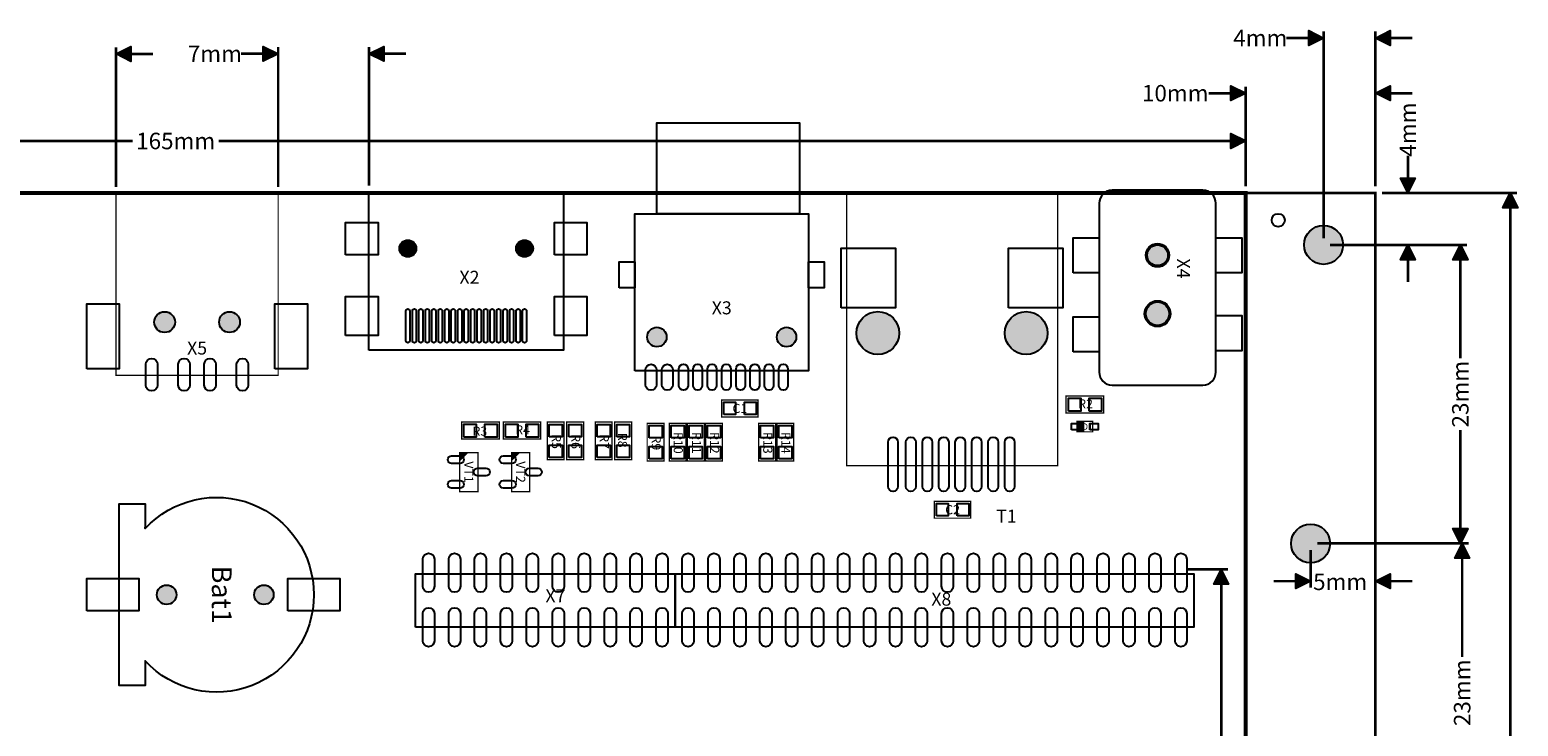
# Model space of a CAD drawing. Extents: x -9 to 194, y -11 to 109.
# Drawn here: x 79 to 194, y 55 to 109 of the extents above; entities that cross this region are included whole.
import ezdxf
from ezdxf.enums import TextEntityAlignment as Align

# ---------------------------------------------------------------- set-up
doc = ezdxf.new("R2010")
doc.units = 0
doc.header["$MEASUREMENT"] = 0
for name, color, linetype in [('ASSEMBLY_OUTLINES_TOP', 102, 'CONTINUOUS'), ('ASSEMBLY_REF_DES_TOP', 102, 'CONTINUOUS'), ('BOARD_OUTLINE', 10, 'CONTINUOUS'), ('MOUNTING_HOLES_LAYER_TOP', 42, 'CONTINUOUS'), ('PART_HOLES_LAYER_TOP', 30, 'CONTINUOUS'), ('SOLDERMASK_PADS_TOP', 180, 'CONTINUOUS')]:
    doc.layers.add(name, color=color, linetype=linetype)
doc.styles.add('GOST_TYPE_B', font='gost.ttf')
doc.styles.add('VERIBEST_GERBER_1', font='txt')

msp = doc.modelspace()

# ---------------------------------------------------------------- hatches: boundary and pattern name
at = {"layer": 'ASSEMBLY_OUTLINES_TOP'}
for points in [[(179, 107.929609), (177.857, 107.35811), (177.857, 108.501109)], [(183, 107.929609), (184.143, 108.501109), (184.143, 107.358109)], [(85.9, 106.703626), (87.043, 107.275126), (87.043, 106.132126)], [(98.4, 106.719318), (97.257, 106.147819), (97.257, 107.290818)], [(105.4, 106.719318), (106.543, 107.290818), (106.543, 106.147818)], [(173, 103.678886), (171.857, 103.107387), (171.857, 104.250386)], [(183, 103.678886), (184.143, 104.250386), (184.143, 103.107386)], [(173, 100), (171.857, 99.428501), (171.857, 100.5715)], [(185.5, 96), (184.9285, 97.143), (186.0715, 97.143)], [(193.4, 96), (193.971499, 94.857), (192.8285, 94.857001)], [(185.5, 92), (186.071499, 90.857), (184.9285, 90.857001)], [(189.545751, 92), (190.11725, 90.857), (188.974251, 90.857001)], [(189.545751, 69), (188.974251, 70.143), (190.117251, 70.143)], [(189.687432, 69), (190.258931, 67.857), (189.115932, 67.857001)], [(171.112657, 66.997039), (171.684156, 65.854039), (170.541157, 65.85404)], [(178, 66.096045), (176.857, 65.524546), (176.857, 66.667545)], [(183, 66.096045), (184.143, 66.667545), (184.143, 65.524545)]]:
    msp.add_hatch(color=256, dxfattribs=at).paths.add_polyline_path(points, flags=0)
at = {"layer": 'MOUNTING_HOLES_LAYER_TOP'}
h = msp.add_hatch(color=256, dxfattribs=at)
edge = h.paths.add_edge_path()
edge.add_arc((179, 92), 1.5, 0, 360)
h = msp.add_hatch(color=256, dxfattribs=at)
edge = h.paths.add_edge_path()
edge.add_arc((108.4, 91.72), 0.65, 0, 360)
h = msp.add_hatch(color=256, dxfattribs=at)
edge = h.paths.add_edge_path()
edge.add_arc((117.4, 91.72), 0.65, 0, 360)
h = msp.add_hatch(color=256, dxfattribs=at)
edge = h.paths.add_edge_path()
edge.add_arc((89.65, 86.05), 0.8, 0, 360)
h = msp.add_hatch(color=256, dxfattribs=at)
edge = h.paths.add_edge_path()
edge.add_arc((94.65, 86.05), 0.8, 0, 360)
h = msp.add_hatch(color=256, dxfattribs=at)
edge = h.paths.add_edge_path()
edge.add_arc((144.64, 85.21), 1.65, 0, 360)
h = msp.add_hatch(color=256, dxfattribs=at)
edge = h.paths.add_edge_path()
edge.add_arc((156.07, 85.21), 1.65, 0, 360)
h = msp.add_hatch(color=256, dxfattribs=at)
edge = h.paths.add_edge_path()
edge.add_arc((127.6, 84.9), 0.75, 0, 360)
h = msp.add_hatch(color=256, dxfattribs=at)
edge = h.paths.add_edge_path()
edge.add_arc((137.6, 84.9), 0.75, 0, 360)
h = msp.add_hatch(color=256, dxfattribs=at)
edge = h.paths.add_edge_path()
edge.add_arc((178, 69), 1.5, 0, 360)
h = msp.add_hatch(color=256, dxfattribs=at)
edge = h.paths.add_edge_path()
edge.add_arc((89.8, 65.05), 0.75, 0, 360)
h = msp.add_hatch(color=256, dxfattribs=at)
edge = h.paths.add_edge_path()
edge.add_arc((97.3, 65.05), 0.75, 0, 360)
at = {"layer": 'PART_HOLES_LAYER_TOP'}
h = msp.add_hatch(color=256, dxfattribs=at)
edge = h.paths.add_edge_path()
edge.add_arc((166.2, 91.2), 0.8, 0, 360)
h = msp.add_hatch(color=256, dxfattribs=at)
edge = h.paths.add_edge_path()
edge.add_arc((166.2, 86.7), 0.9, 0, 360)

# ---------------------------------------------------------------- linework, layer by layer
at = {"layer": 'ASSEMBLY_OUTLINES_TOP'}
for points, const_width in [([(178.4285, 107.929609), (176.1425, 107.929609)], 0.2032), ([(179, 92.508), (179, 108.437609)], 0.2032), ([(183, 96.508), (183, 108.437609)], 0.2032), ([(183.5715, 107.929609), (185.8575, 107.929609)], 0.2032), ([(85.9, 96.458), (85.9, 107.211626)], 0.2032), ([(86.4715, 106.703626), (88.7575, 106.703626)], 0.2032), ([(97.8285, 106.719318), (95.5425, 106.719318)], 0.2032), ([(98.4, 96.458), (98.4, 107.227318)], 0.2032), ([(105.4, 96.558), (105.4, 107.227318)], 0.2032), ([(105.9715, 106.719318), (108.2575, 106.719318)], 0.2032), ([(172.4285, 103.678886), (170.1425, 103.678886)], 0.2032), ([(173, 96.508), (173, 104.186886)], 0.2032), ([(183, 96.508), (183, 104.186886)], 0.2032), ([(183.5715, 103.678886), (185.8575, 103.678886)], 0.2032), ([(8.5715, 100), (87.190666, 100)], 0.2032), ([(93.809334, 100), (172.4285, 100)], 0.2032), ([(173, 96.508), (173, 100.508)], 0.2032), ([(185.5, 96.5715), (185.5, 98.8575)], 0.2032), ([(183, 95.492), (183, 65.588045)], 0.2032), ([(183.508, 96), (193.908, 96)], 0.2032), ([(183.508, 96), (186.008, 96)], 0.2032), ([(193.4, 95.4285), (193.4, 49.309333)], 0.2032), ([(179.508, 92), (186.008, 92)], 0.2032), ([(179.508, 92), (190.053751, 92)], 0.2032), ([(185.5, 91.4285), (185.5, 89.1425)], 0.2032), ([(189.545751, 91.4285), (189.545751, 83.252597)], 0.2032), ([(160, 77.6), (160, 78.4)], 0.1), ([(160.1, 77.6), (160.1, 78.4)], 0.1), ([(160.2, 77.6), (160.2, 78.4)], 0.1), ([(160.3, 77.6), (160.3, 78.4)], 0.1), ([(160.4, 77.6), (160.4, 78.4)], 0.1), ([(160.5, 77.6), (160.5, 78.4)], 0.1), ([(189.545751, 77.747402), (189.545751, 69.5715)], 0.2032), ([(112.4, 75.9), (112.5, 76)], 0.1), ([(112.4, 75.8), (112.6, 76)], 0.1), ([(112.4, 75.7), (112.7, 76)], 0.1), ([(112.4, 75.6), (112.8, 76)], 0.1), ([(112.4, 75.5), (112.9, 76)], 0.1), ([(112.4, 75.4), (113, 76)], 0.1), ([(116.4, 75.9), (116.5, 76)], 0.1), ([(116.4, 75.8), (116.6, 76)], 0.1), ([(116.4, 75.7), (116.7, 76)], 0.1), ([(116.4, 75.6), (116.8, 76)], 0.1), ([(116.4, 75.5), (116.9, 76)], 0.1), ([(116.4, 75.4), (117, 76)], 0.1), ([(178.508, 69), (190.053751, 69)], 0.2032), ([(178.508, 69), (190.195432, 69)], 0.2032), ([(178, 68.492), (178, 65.588045)], 0.2032), ([(189.687432, 68.4285), (189.687432, 60.252597)], 0.2032), ([(168.504091, 66.997039), (171.620657, 66.997039)], 0.2032), ([(171.112657, 66.425539), (171.112657, 39.749635)], 0.2032), ([(177.4285, 66.096045), (175.1425, 66.096045)], 0.2032), ([(183.5715, 66.096045), (185.8575, 66.096045)], 0.2032)]:
    msp.add_lwpolyline(points, dxfattribs=dict(at, const_width=const_width))
for points in [[(179, 107.929609), (177.857, 107.35811), (177.857, 108.501109)], [(183, 107.929609), (184.143, 108.501109), (184.143, 107.358109)], [(85.9, 106.703626), (87.043, 107.275126), (87.043, 106.132126)], [(98.4, 106.719318), (97.257, 106.147819), (97.257, 107.290818)], [(105.4, 106.719318), (106.543, 107.290818), (106.543, 106.147818)], [(173, 103.678886), (171.857, 103.107387), (171.857, 104.250386)], [(183, 103.678886), (184.143, 104.250386), (184.143, 103.107386)], [(127.6, 94.4), (127.6, 101.4), (138.6, 101.4), (138.6, 94.4)], [(173, 100), (171.857, 99.428501), (171.857, 100.5715)], [(185.5, 96), (184.9285, 97.143), (186.0715, 97.143)], [(105.4, 83.9), (105.4, 96.05), (120.4, 96.05), (120.4, 83.9)], [(193.4, 96), (193.971499, 94.857), (192.8285, 94.857001)], [(125.9, 82.3), (125.9, 94.4), (139.3, 94.4), (139.3, 82.3)], [(185.5, 92), (186.071499, 90.857), (184.9285, 90.857001)], [(189.545751, 92), (190.11725, 90.857), (188.974251, 90.857001)], [(189.545751, 69), (188.974251, 70.143), (190.117251, 70.143)], [(189.687432, 69), (190.258931, 67.857), (189.115932, 67.857001)], [(109, 62.55), (109, 66.65), (129, 66.65), (129, 62.55)], [(129, 62.55), (129, 66.65), (169, 66.65), (169, 62.55)], [(171.112657, 66.997039), (171.684156, 65.854039), (170.541157, 65.85404)], [(178, 66.096045), (176.857, 65.524546), (176.857, 66.667545)], [(183, 66.096045), (184.143, 66.667545), (184.143, 65.524545)]]:
    msp.add_lwpolyline(points, close=True, dxfattribs=at)
for points, const_width in [([(8, -4), (8, 96), (173, 96), (173, -4)], 0.3), ([(85.9, 81.95), (85.9, 95.95), (98.4, 95.95), (98.4, 81.95)], 0.1), ([(142.23, 75), (142.23, 96), (158.49, 96), (158.49, 75)], 0.1), ([(159.15, 79.05), (159.15, 80.35), (162.05, 80.35), (162.05, 79.05)], 0.1), ([(132.6, 78.75), (132.6, 80.05), (135.4, 80.05), (135.4, 78.75)], 0.1), ([(112.55, 77.05), (112.55, 78.35), (115.45, 78.35), (115.45, 77.05)], 0.1), ([(115.75, 77.05), (115.75, 78.35), (118.65, 78.35), (118.65, 77.05)], 0.1), ([(119.15, 75.45), (119.15, 78.35), (120.45, 78.35), (120.45, 75.45)], 0.1), ([(120.65, 75.45), (120.65, 78.35), (121.95, 78.35), (121.95, 75.45)], 0.1), ([(122.85, 75.45), (122.85, 78.35), (124.15, 78.35), (124.15, 75.45)], 0.1), ([(124.35, 75.45), (124.35, 78.35), (125.65, 78.35), (125.65, 75.45)], 0.1), ([(126.85, 75.35), (126.85, 78.25), (128.15, 78.25), (128.15, 75.35)], 0.1), ([(128.55, 75.35), (128.55, 78.25), (129.85, 78.25), (129.85, 75.35)], 0.1), ([(129.95, 75.35), (129.95, 78.25), (131.25, 78.25), (131.25, 75.35)], 0.1), ([(131.35, 75.35), (131.35, 78.25), (132.65, 78.25), (132.65, 75.35)], 0.1), ([(135.45, 75.35), (135.45, 78.25), (136.75, 78.25), (136.75, 75.35)], 0.1), ([(136.85, 75.35), (136.85, 78.25), (138.15, 78.25), (138.15, 75.35)], 0.1), ([(160, 77.6), (160, 78.4), (161.2, 78.4), (161.2, 77.6)], 0.1), ([(112.4, 73), (112.4, 76), (113.8, 76), (113.8, 73)], 0.1), ([(116.4, 73), (116.4, 76), (117.8, 76), (117.8, 73)], 0.1), ([(149, 70.95), (149, 72.25), (151.8, 72.25), (151.8, 70.95)], 0.1)]:
    msp.add_lwpolyline(points, close=True, dxfattribs=dict(at, const_width=const_width))
msp.add_lwpolyline([(161.7, 95.2), (161.7, 82.2, 0.4142135624), (162.7, 81.2), (169.7, 81.2, 0.4142135624), (170.7, 82.2), (170.7, 95.2, 0.4142135624), (169.7, 96.2), (162.7, 96.2, 0.4142135624)], format="xyb", close=True, dxfattribs=at)
msp.add_lwpolyline([(88.15, 70.15, -2.549150321), (88.15, 59.95), (88.15, 58.05), (86.15, 58.05), (86.15, 72.05), (88.15, 72.05), (88.15, 70.15), (88.15, 70.25)], format="xyb", dxfattribs=at)
at = {"layer": 'BOARD_OUTLINE', "const_width": 0.2}
msp.add_lwpolyline([(-2, -4), (-2, 96), (183, 96), (183, -4)], close=True, dxfattribs=at)
at = {"layer": 'MOUNTING_HOLES_LAYER_TOP'}
for centre, radius in [((179, 92), 1.5), ((108.4, 91.72), 0.65), ((117.4, 91.72), 0.65), ((89.65, 86.05), 0.8), ((94.65, 86.05), 0.8), ((144.64, 85.21), 1.65), ((156.07, 85.21), 1.65), ((127.6, 84.9), 0.75), ((137.6, 84.9), 0.75), ((178, 69), 1.5), ((89.8, 65.05), 0.75), ((97.3, 65.05), 0.75)]:
    msp.add_circle(centre, radius, dxfattribs=at)
at = {"layer": 'PART_HOLES_LAYER_TOP'}
for centre, radius in [((166.2, 91.2), 0.8), ((166.2, 86.7), 0.9)]:
    msp.add_circle(centre, radius, dxfattribs=at)
at = {"layer": 'SOLDERMASK_PADS_TOP'}
for points in [[(103.6, 91.23), (103.6, 93.73), (106.1, 93.73), (106.1, 91.23)], [(119.7, 91.23), (119.7, 93.73), (122.2, 93.73), (122.2, 91.23)], [(159.7, 89.85), (159.7, 92.55), (161.7, 92.55), (161.7, 89.85)], [(170.7, 89.849998), (170.7, 92.549998), (172.7, 92.549998), (172.7, 89.849998)], [(124.7, 88.7), (124.7, 90.7), (125.9, 90.7), (125.9, 88.7)], [(139.3, 88.7), (139.3, 90.7), (140.5, 90.7), (140.5, 88.7)], [(141.8, 87.15), (141.8, 91.75), (146, 91.75), (146, 87.15)], [(154.7, 87.15), (154.7, 91.75), (158.9, 91.75), (158.9, 87.15)], [(83.65, 82.45), (83.65, 87.45), (86.15, 87.45), (86.15, 82.45)], [(98.15, 82.45), (98.15, 87.45), (100.65, 87.45), (100.65, 82.45)], [(103.6, 85.02), (103.6, 88.02), (106.1, 88.02), (106.1, 85.02)], [(119.7, 85.02), (119.7, 88.02), (122.2, 88.02), (122.2, 85.02)], [(159.7, 83.75), (159.7, 86.45), (161.7, 86.45), (161.7, 83.75)], [(170.7, 83.849998), (170.7, 86.549998), (172.7, 86.549998), (172.7, 83.849998)], [(132.75, 78.925), (132.75, 79.875), (133.65, 79.875), (133.65, 78.925)], [(134.35, 78.925), (134.35, 79.875), (135.25, 79.875), (135.25, 78.925)], [(159.325, 79.2), (159.325, 80.2), (160.275, 80.2), (160.275, 79.2)], [(160.925, 79.2), (160.925, 80.2), (161.875, 80.2), (161.875, 79.2)], [(112.725, 77.2), (112.725, 78.2), (113.675, 78.2), (113.675, 77.2)], [(114.325, 77.2), (114.325, 78.2), (115.275, 78.2), (115.275, 77.2)], [(115.925, 77.2), (115.925, 78.2), (116.875, 78.2), (116.875, 77.2)], [(117.525, 77.2), (117.525, 78.2), (118.475, 78.2), (118.475, 77.2)], [(119.3, 77.225), (119.3, 78.175), (120.3, 78.175), (120.3, 77.225)], [(120.8, 77.225), (120.8, 78.175), (121.8, 78.175), (121.8, 77.225)], [(123, 77.225), (123, 78.175), (124, 78.175), (124, 77.225)], [(124.5, 77.225), (124.5, 78.175), (125.5, 78.175), (125.5, 77.225)], [(127, 77.125), (127, 78.075), (128, 78.075), (128, 77.125)], [(128.7, 77.125), (128.7, 78.075), (129.7, 78.075), (129.7, 77.125)], [(130.1, 77.125), (130.1, 78.075), (131.1, 78.075), (131.1, 77.125)], [(131.5, 77.125), (131.5, 78.075), (132.5, 78.075), (132.5, 77.125)], [(135.6, 77.125), (135.6, 78.075), (136.6, 78.075), (136.6, 77.125)], [(137, 77.125), (137, 78.075), (138, 78.075), (138, 77.125)], [(159.575, 77.75), (159.575, 78.25), (160.225, 78.25), (160.225, 77.75)], [(160.975, 77.75), (160.975, 78.25), (161.625, 78.25), (161.625, 77.75)], [(119.3, 75.625), (119.3, 76.575), (120.3, 76.575), (120.3, 75.625)], [(120.8, 75.625), (120.8, 76.575), (121.8, 76.575), (121.8, 75.625)], [(123, 75.625), (123, 76.575), (124, 76.575), (124, 75.625)], [(124.5, 75.625), (124.5, 76.575), (125.5, 76.575), (125.5, 75.625)], [(127, 75.525), (127, 76.475), (128, 76.475), (128, 75.525)], [(128.7, 75.525), (128.7, 76.475), (129.7, 76.475), (129.7, 75.525)], [(130.1, 75.525), (130.1, 76.475), (131.1, 76.475), (131.1, 75.525)], [(131.5, 75.525), (131.5, 76.475), (132.5, 76.475), (132.5, 75.525)], [(135.6, 75.525), (135.6, 76.475), (136.6, 76.475), (136.6, 75.525)], [(137, 75.525), (137, 76.475), (138, 76.475), (138, 75.525)], [(149.15, 71.125), (149.15, 72.075), (150.05, 72.075), (150.05, 71.125)], [(150.75, 71.125), (150.75, 72.075), (151.65, 72.075), (151.65, 71.125)], [(83.65, 63.8), (83.65, 66.3), (87.65, 66.3), (87.65, 63.8)], [(99.15, 63.8), (99.15, 66.3), (103.15, 66.3), (103.15, 63.8)]]:
    msp.add_lwpolyline(points, close=True, dxfattribs=at)
for points in [[(108.55, 84.61, -1), (108.25, 84.61), (108.25, 86.91, -1), (108.55, 86.91)], [(109.05, 84.61, -1), (108.75, 84.61), (108.75, 86.91, -1), (109.05, 86.91)], [(109.55, 84.61, -1), (109.25, 84.61), (109.25, 86.91, -1), (109.55, 86.91)], [(110.05, 84.61, -1), (109.75, 84.61), (109.75, 86.91, -1), (110.05, 86.91)], [(110.55, 84.61, -1), (110.25, 84.61), (110.25, 86.91, -1), (110.55, 86.91)], [(111.05, 84.61, -1), (110.75, 84.61), (110.75, 86.91, -1), (111.05, 86.91)], [(111.55, 84.61, -1), (111.25, 84.61), (111.25, 86.91, -1), (111.55, 86.91)], [(112.05, 84.61, -1), (111.75, 84.61), (111.75, 86.91, -1), (112.05, 86.91)], [(112.55, 84.61, -1), (112.25, 84.61), (112.25, 86.91, -1), (112.55, 86.91)], [(113.05, 84.61, -1), (112.75, 84.61), (112.75, 86.91, -1), (113.05, 86.91)], [(113.55, 84.61, -1), (113.25, 84.61), (113.25, 86.91, -1), (113.55, 86.91)], [(114.05, 84.61, -1), (113.75, 84.61), (113.75, 86.91, -1), (114.05, 86.91)], [(114.55, 84.61, -1), (114.25, 84.61), (114.25, 86.91, -1), (114.55, 86.91)], [(115.05, 84.61, -1), (114.75, 84.61), (114.75, 86.91, -1), (115.05, 86.91)], [(115.55, 84.61, -1), (115.25, 84.61), (115.25, 86.91, -1), (115.55, 86.91)], [(116.05, 84.61, -1), (115.75, 84.61), (115.75, 86.91, -1), (116.05, 86.91)], [(116.55, 84.61, -1), (116.25, 84.61), (116.25, 86.91, -1), (116.55, 86.91)], [(117.05, 84.61, -1), (116.75, 84.61), (116.75, 86.91, -1), (117.05, 86.91)], [(117.55, 84.61, -1), (117.25, 84.61), (117.25, 86.91, -1), (117.55, 86.91)], [(89.1, 81.2, -1), (88.2, 81.2), (88.2, 82.8, -1), (89.1, 82.8)], [(91.6, 81.2, -1), (90.7, 81.2), (90.7, 82.8, -1), (91.6, 82.8)], [(93.6, 81.2, -1), (92.7, 81.2), (92.7, 82.8, -1), (93.6, 82.8)], [(96.1, 81.2, -1), (95.2, 81.2), (95.2, 82.8, -1), (96.1, 82.8)], [(127.575, 81.225, -1), (126.725, 81.225), (126.725, 82.375, -1), (127.575, 82.375)], [(128.825, 81.225, -1), (127.975, 81.225), (127.975, 82.375, -1), (128.825, 82.375)], [(130, 81.15, -1), (129.3, 81.15), (129.3, 82.45, -1), (130, 82.45)], [(131.1, 81.15, -1), (130.4, 81.15), (130.4, 82.45, -1), (131.1, 82.45)], [(132.2, 81.15, -1), (131.5, 81.15), (131.5, 82.45, -1), (132.2, 82.45)], [(133.3, 81.15, -1), (132.6, 81.15), (132.6, 82.45, -1), (133.3, 82.45)], [(134.4, 81.15, -1), (133.7, 81.15), (133.7, 82.45, -1), (134.4, 82.45)], [(135.5, 81.15, -1), (134.8, 81.15), (134.8, 82.45, -1), (135.5, 82.45)], [(136.6, 81.15, -1), (135.9, 81.15), (135.9, 82.45, -1), (136.6, 82.45)], [(137.7, 81.15, -1), (137, 81.15), (137, 82.45, -1), (137.7, 82.45)], [(145.43, 76.81, -1), (146.19, 76.81), (146.19, 73.39, -1), (145.43, 73.39)], [(146.8, 76.81, -1), (147.56, 76.81), (147.56, 73.39, -1), (146.8, 73.39)], [(148.07, 76.81, -1), (148.83, 76.81), (148.83, 73.39, -1), (148.07, 73.39)], [(149.34, 76.81, -1), (150.1, 76.81), (150.1, 73.39, -1), (149.34, 73.39)], [(150.61, 76.81, -1), (151.37, 76.81), (151.37, 73.39, -1), (150.61, 73.39)], [(151.88, 76.81, -1), (152.64, 76.81), (152.64, 73.39, -1), (151.88, 73.39)], [(153.15, 76.81, -1), (153.91, 76.81), (153.91, 73.39, -1), (153.15, 73.39)], [(154.42, 76.81, -1), (155.18, 76.81), (155.18, 73.39, -1), (154.42, 73.39)], [(112.425, 75.75, -1), (112.425, 75.15), (111.775, 75.15, -1), (111.775, 75.75)], [(116.425, 75.75, -1), (116.425, 75.15), (115.775, 75.15, -1), (115.775, 75.75)], [(114.425, 74.8, -1), (114.425, 74.2), (113.775, 74.2, -1), (113.775, 74.8)], [(118.425, 74.8, -1), (118.425, 74.2), (117.775, 74.2, -1), (117.775, 74.8)], [(112.425, 73.85, -1), (112.425, 73.25), (111.775, 73.25, -1), (111.775, 73.85)], [(116.425, 73.85, -1), (116.425, 73.25), (115.775, 73.25, -1), (115.775, 73.85)], [(109.55, 67.8, -1), (110.45, 67.8), (110.45, 65.7, -1), (109.55, 65.7)], [(111.55, 67.8, -1), (112.45, 67.8), (112.45, 65.7, -1), (111.55, 65.7)], [(113.55, 67.8, -1), (114.45, 67.8), (114.45, 65.7, -1), (113.55, 65.7)], [(115.55, 67.8, -1), (116.45, 67.8), (116.45, 65.7, -1), (115.55, 65.7)], [(117.55, 67.8, -1), (118.45, 67.8), (118.45, 65.7, -1), (117.55, 65.7)], [(119.55, 67.8, -1), (120.45, 67.8), (120.45, 65.7, -1), (119.55, 65.7)], [(121.55, 67.8, -1), (122.45, 67.8), (122.45, 65.7, -1), (121.55, 65.7)], [(123.55, 67.8, -1), (124.45, 67.8), (124.45, 65.7, -1), (123.55, 65.7)], [(125.55, 67.8, -1), (126.45, 67.8), (126.45, 65.7, -1), (125.55, 65.7)], [(127.55, 67.8, -1), (128.45, 67.8), (128.45, 65.7, -1), (127.55, 65.7)], [(129.55, 67.8, -1), (130.45, 67.8), (130.45, 65.7, -1), (129.55, 65.7)], [(131.55, 67.8, -1), (132.45, 67.8), (132.45, 65.7, -1), (131.55, 65.7)], [(133.55, 67.8, -1), (134.45, 67.8), (134.45, 65.7, -1), (133.55, 65.7)], [(135.55, 67.8, -1), (136.45, 67.8), (136.45, 65.7, -1), (135.55, 65.7)], [(137.55, 67.8, -1), (138.45, 67.8), (138.45, 65.7, -1), (137.55, 65.7)], [(139.55, 67.8, -1), (140.45, 67.8), (140.45, 65.7, -1), (139.55, 65.7)], [(141.55, 67.8, -1), (142.45, 67.8), (142.45, 65.7, -1), (141.55, 65.7)], [(143.55, 67.8, -1), (144.45, 67.8), (144.45, 65.7, -1), (143.55, 65.7)], [(145.55, 67.8, -1), (146.45, 67.8), (146.45, 65.7, -1), (145.55, 65.7)], [(147.55, 67.8, -1), (148.45, 67.8), (148.45, 65.7, -1), (147.55, 65.7)], [(149.55, 67.8, -1), (150.45, 67.8), (150.45, 65.7, -1), (149.55, 65.7)], [(151.55, 67.8, -1), (152.45, 67.8), (152.45, 65.7, -1), (151.55, 65.7)], [(153.55, 67.8, -1), (154.45, 67.8), (154.45, 65.7, -1), (153.55, 65.7)], [(155.55, 67.8, -1), (156.45, 67.8), (156.45, 65.7, -1), (155.55, 65.7)], [(157.55, 67.8, -1), (158.45, 67.8), (158.45, 65.7, -1), (157.55, 65.7)], [(159.55, 67.8, -1), (160.45, 67.8), (160.45, 65.7, -1), (159.55, 65.7)], [(161.55, 67.8, -1), (162.45, 67.8), (162.45, 65.7, -1), (161.55, 65.7)], [(163.55, 67.8, -1), (164.45, 67.8), (164.45, 65.7, -1), (163.55, 65.7)], [(165.55, 67.8, -1), (166.45, 67.8), (166.45, 65.7, -1), (165.55, 65.7)], [(167.55, 67.8, -1), (168.45, 67.8), (168.45, 65.7, -1), (167.55, 65.7)], [(109.55, 63.6, -1), (110.45, 63.6), (110.45, 61.5, -1), (109.55, 61.5)], [(111.55, 63.6, -1), (112.45, 63.6), (112.45, 61.5, -1), (111.55, 61.5)], [(113.55, 63.6, -1), (114.45, 63.6), (114.45, 61.5, -1), (113.55, 61.5)], [(115.55, 63.6, -1), (116.45, 63.6), (116.45, 61.5, -1), (115.55, 61.5)], [(117.55, 63.6, -1), (118.45, 63.6), (118.45, 61.5, -1), (117.55, 61.5)], [(119.55, 63.6, -1), (120.45, 63.6), (120.45, 61.5, -1), (119.55, 61.5)], [(121.55, 63.6, -1), (122.45, 63.6), (122.45, 61.5, -1), (121.55, 61.5)], [(123.55, 63.6, -1), (124.45, 63.6), (124.45, 61.5, -1), (123.55, 61.5)], [(125.55, 63.6, -1), (126.45, 63.6), (126.45, 61.5, -1), (125.55, 61.5)], [(127.55, 63.6, -1), (128.45, 63.6), (128.45, 61.5, -1), (127.55, 61.5)], [(129.55, 63.6, -1), (130.45, 63.6), (130.45, 61.5, -1), (129.55, 61.5)], [(131.55, 63.6, -1), (132.45, 63.6), (132.45, 61.5, -1), (131.55, 61.5)], [(133.55, 63.6, -1), (134.45, 63.6), (134.45, 61.5, -1), (133.55, 61.5)], [(135.55, 63.6, -1), (136.45, 63.6), (136.45, 61.5, -1), (135.55, 61.5)], [(137.55, 63.6, -1), (138.45, 63.6), (138.45, 61.5, -1), (137.55, 61.5)], [(139.55, 63.6, -1), (140.45, 63.6), (140.45, 61.5, -1), (139.55, 61.5)], [(141.55, 63.6, -1), (142.45, 63.6), (142.45, 61.5, -1), (141.55, 61.5)], [(143.55, 63.6, -1), (144.45, 63.6), (144.45, 61.5, -1), (143.55, 61.5)], [(145.55, 63.6, -1), (146.45, 63.6), (146.45, 61.5, -1), (145.55, 61.5)], [(147.55, 63.6, -1), (148.45, 63.6), (148.45, 61.5, -1), (147.55, 61.5)], [(149.55, 63.6, -1), (150.45, 63.6), (150.45, 61.5, -1), (149.55, 61.5)], [(151.55, 63.6, -1), (152.45, 63.6), (152.45, 61.5, -1), (151.55, 61.5)], [(153.55, 63.6, -1), (154.45, 63.6), (154.45, 61.5, -1), (153.55, 61.5)], [(155.55, 63.6, -1), (156.45, 63.6), (156.45, 61.5, -1), (155.55, 61.5)], [(157.55, 63.6, -1), (158.45, 63.6), (158.45, 61.5, -1), (157.55, 61.5)], [(159.55, 63.6, -1), (160.45, 63.6), (160.45, 61.5, -1), (159.55, 61.5)], [(161.55, 63.6, -1), (162.45, 63.6), (162.45, 61.5, -1), (161.55, 61.5)], [(163.55, 63.6, -1), (164.45, 63.6), (164.45, 61.5, -1), (163.55, 61.5)], [(165.55, 63.6, -1), (166.45, 63.6), (166.45, 61.5, -1), (165.55, 61.5)], [(167.55, 63.6, -1), (168.45, 63.6), (168.45, 61.5, -1), (167.55, 61.5)]]:
    msp.add_lwpolyline(points, format="xyb", close=True, dxfattribs=at)
for centre, radius in [((175.502482, 93.898188), 0.5), ((166.2, 91.2), 0.9), ((166.2, 86.7), 1)]:
    msp.add_circle(centre, radius, dxfattribs=at)

# ---------------------------------------------------------------- texts
at = {"layer": 'ASSEMBLY_OUTLINES_TOP', "style": 'VERIBEST_GERBER_1'}
for s, p in [('4mm', (174.121581, 107.929609)), ('7mm', (93.521581, 106.719318)), ('10mm', (167.564845, 103.678886)), ('165mm', (90.5, 100)), ('5mm', (180.280568, 66.045733))]:
    msp.add_text(s, height=1.27, dxfattribs=at).set_placement(p, align=Align.MIDDLE_CENTER)
for s, p in [('4mm', (185.5, 100.878419)), ('23mm', (189.54575, 80.500001)), ('23mm', (189.687432, 57.500001))]:
    msp.add_text(s, height=1.27, rotation=90, dxfattribs=at).set_placement(p, align=Align.MIDDLE_CENTER)
at = {"layer": 'ASSEMBLY_REF_DES_TOP', "style": 'GOST_TYPE_B'}
msp.add_text('X4', height=1, rotation=270, dxfattribs=at).set_placement((168.7, 90.95), align=Align.TOP_LEFT)
for s, height, p in [('X2', 1, (113.15, 89.5)), ('X3', 1, (132.6, 87.15)), ('X5', 1, (92.15, 84.05)), ('C1', 0.7, (134, 79.4)), ('R2', 0.7, (160.65, 79.75)), ('R4', 0.7, (117.25, 77.75)), ('VD1', 0.5, (160.6, 78)), ('R3', 0.7, (113.95, 77.65)), ('C2', 0.7, (150.4, 71.6)), ('T1', 1, (154.55, 71.1))]:
    msp.add_text(s, height=height, dxfattribs=at).set_placement(p, align=Align.MIDDLE_CENTER)
for s, height, p in [('R5', 0.7, (119.85, 76.85)), ('R6', 0.7, (121.35, 76.85)), ('R7', 0.7, (123.55, 76.85)), ('R8', 0.7, (124.95, 76.95)), ('R9', 0.7, (127.55, 76.75)), ('R10', 0.7, (129.25, 76.75)), ('R11', 0.7, (130.65, 76.75)), ('R12', 0.7, (132.05, 76.75)), ('R13', 0.7, (136.15, 76.75)), ('R14', 0.7, (137.55, 76.75)), ('VT1', 0.7, (113.1, 74.5)), ('VT2', 0.7, (117.1, 74.5)), ('Bat1', 1.524, (94.05, 65.05))]:
    msp.add_text(s, height=height, rotation=270, dxfattribs=at).set_placement(p, align=Align.MIDDLE_CENTER)
for s, p in [('X7', (120.55, 64.15)), ('X8', (150.3, 63.9))]:
    msp.add_text(s, height=1, dxfattribs=at).set_placement(p, align=Align.BOTTOM_RIGHT)

doc.saveas('drawing.dxf')
